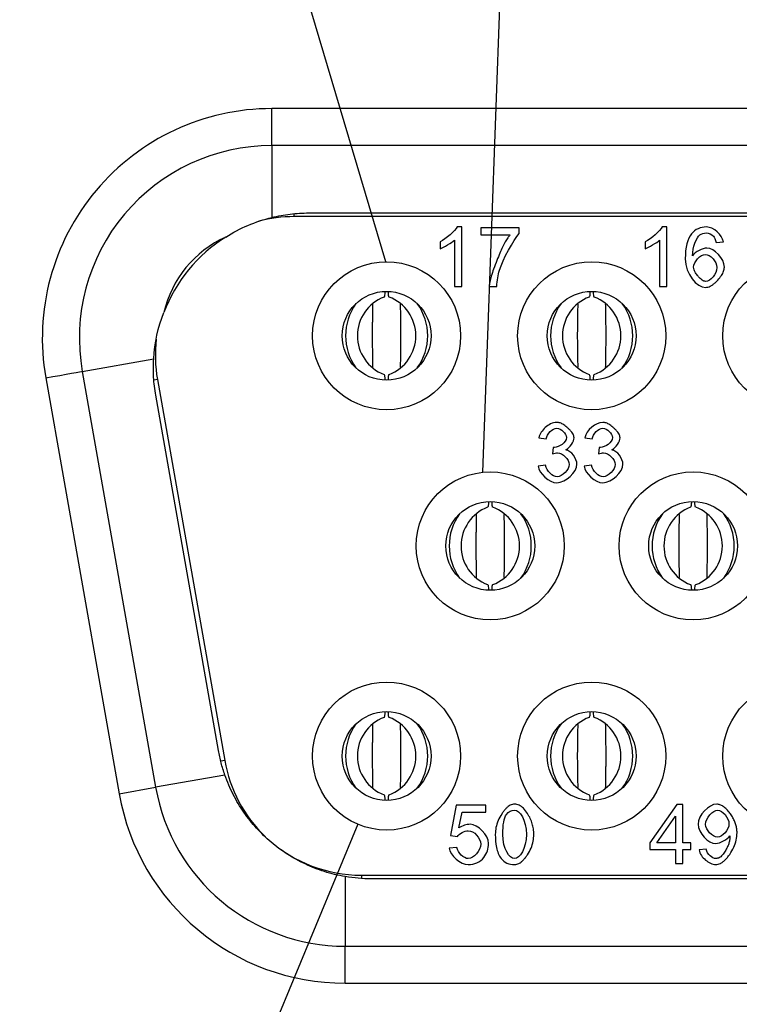
# Model space of a CAD drawing. Units: inches. Extents: x 0.1 to 15.3, y 0.1 to 9.9.
# Drawn here: x 0.9 to 1.3, y 2.8 to 3.4 of the extents above; entities that cross this region are included whole.
import ezdxf

# ---------------------------------------------------------------- set-up
doc = ezdxf.new("R2010")
doc.units = ezdxf.units.IN
doc.header["$LTSCALE"] = 0.9090909090909091
doc.header["$MEASUREMENT"] = 0
doc.dimstyles.new('SLDDIMSTYLE9', dxfattribs={"dimtxt": 0.18, "dimasz": 0.1181818181818182, "dimexe": 0, "dimexo": 0.0625, "dimgap": 0, "dimtad": 0, "dimtih": 1, "dimtoh": 1, "dimdec": 0, "dimrnd": 1e-09, "dimzin": 0, "dimdsep": 46, "dimtxsty": 'Standard', "dimblk1": 'NONE', "dimblk2": 'NONE', "dimsah": 1, "dimcen": 0.09, "dimadec": 0, "dimazin": 0, "dimtfac": 0.1181818181818182, "dimtdec": 0, "dimtofl": 0, "dimtmove": 0, "dimatfit": 3, "dimldrblk": 'NONE', "dimfxl": 0, "dimfrac": 2, "dimtolj": 1, "dimtzin": 0, "dimarcsym": 0})

# ---------------------------------------------------------------- blocks, each defined once
blk = doc.blocks.new('_NONE')

msp = doc.modelspace()

# ---------------------------------------------------------------- linework, layer by layer
at = {"color": 7, "linetype": 'Continuous', "lineweight": 25}
for p, q in [((1.006357789524688, 3.285772640383628), (1.006357789524688, 3.305457664647215)), ((2.868562503843587, 3.305457664647215), (1.006357789524688, 3.305457664647215)), ((1.006357789524688, 3.285772640383628), (1.006357789524688, 3.247568211724448)), ((2.868562503843587, 3.285772640383628), (1.006357789524688, 3.285772640383628)), ((1.01822841239424, 3.247977351998025), (1.01822841239424, 3.24957574353327)), ((1.026042795455153, 3.249945852591072), (2.848877497913122, 3.249945852591072)), ((2.856691880974035, 3.247977351998025), (1.01822841239424, 3.247977351998025)), ((1.10737563589124, 3.242465535670997), (1.104879031398895, 3.242465535670997)), ((1.10737563589124, 3.210849453402678), (1.10737563589124, 3.242465535670997)), ((1.117554258306925, 3.241937413438577), (1.117554258306925, 3.238216449756801)), ((1.13793548286128, 3.241937413438577), (1.117554258306925, 3.241937413438577)), ((1.117554258306925, 3.238216449756801), (1.132966180267087, 3.238216449756801)), ((1.13793548286128, 3.238936648103675), (1.13793548286128, 3.241937413438577)), ((1.216430796076723, 3.242465535670997), (1.213934118251892, 3.242465535670997)), ((1.216430796076723, 3.210849453402678), (1.216430796076723, 3.242465535670997)), ((1.095780669837277, 3.234567516909584), (1.095780669837277, 3.230822555171702)), ((1.103510647206585, 3.235479754704669), (1.103510647206585, 3.210849453402678)), ((1.204835830022761, 3.234567516909584), (1.204835830022761, 3.230822555171702)), ((1.212565807392069, 3.235479754704669), (1.212565807392069, 3.210849453402678)), ((1.242597440464081, 3.234303446626813), (1.246438449425751, 3.234615531354917)), ((1.103510647206585, 3.210849453402678), (1.10737563589124, 3.210849453402678)), ((1.121947387557121, 3.210849453402678), (1.125932421521668, 3.210849453402678)), ((1.212565807392069, 3.210849453402678), (1.216430796076723, 3.210849453402678)), ((0.9055507007234465, 3.165635419885718), (0.9435207954230057, 3.172330565876154)), ((0.9055507007234465, 3.165635419885718), (0.9445647566964095, 2.944375570065051)), ((0.8861647446716651, 3.162217145207252), (0.925178800644628, 2.940957304553145)), ((0.9455309855344515, 3.161339942007445), (0.9436036611324007, 3.161000091766757)), ((0.9455309855344515, 3.161339942007445), (0.9812823325318402, 2.958584032594346)), ((0.9779433577706281, 2.963935580772804), (0.9446217360381792, 3.152911958534896)), ((1.148354122504265, 3.130366449399208), (1.15221911118892, 3.129670267441562)), ((1.172816373247591, 3.130366449399208), (1.176681361932245, 3.129670267441562)), ((1.156012087372135, 3.125229132912593), (1.155603992086487, 3.121844265764867)), ((1.180474338115461, 3.125229132912593), (1.180066242829812, 3.121844265764867)), ((1.151834995626255, 3.115770713427062), (1.147970006941601, 3.115266580084187)), ((1.176297319702067, 3.115770713427062), (1.172432331017413, 3.115266580084187)), ((0.9812823325318402, 2.958584032594346), (0.979163243678402, 2.958210385244085)), ((0.9813691581954892, 2.950865183429817), (0.9445647566964095, 2.944375570065051)), ((0.925178800644628, 2.940957304553145), (0.9445647566964095, 2.944375570065051)), ((1.104446883057776, 2.934850798429359), (1.101398084944418, 2.918670654510429)), ((1.120098895577725, 2.934850798429359), (1.104446883057776, 2.934850798429359)), ((1.120098895577725, 2.931153851136809), (1.120098895577725, 2.934850798429359)), ((1.221659329009598, 2.935258902881568), (1.207303614848033, 2.914853680271108)), ((1.224828099070363, 2.935258902881568), (1.221659329009598, 2.935258902881568)), ((1.224828099070363, 2.914853680271108), (1.224828099070363, 2.935258902881568)), ((1.105839246973069, 2.922703684587188), (1.107543713949588, 2.931153851136809)), ((1.107543713949588, 2.931153851136809), (1.120098895577725, 2.931153851136809)), ((1.211096591031249, 2.914853680271108), (1.220963110385708, 2.92906531443043)), ((1.220963110385708, 2.92906531443043), (1.220963110385708, 2.914853680271108)), ((1.101398084944418, 2.918670654510429), (1.105023056401772, 2.91819052839022)), ((1.207303614848033, 2.914853680271108), (1.207303614848033, 2.911300757981436)), ((1.220963110385708, 2.914853680271108), (1.211096591031249, 2.914853680271108)), ((1.229077203317681, 2.914853680271108), (1.224828099070363, 2.914853680271108)), ((1.229077203317681, 2.911300757981436), (1.229077203317681, 2.914853680271108)), ((1.104758986119001, 2.912357039112519), (1.100701939653015, 2.912020956328309)), ((1.207303614848033, 2.911300757981436), (1.220963110385708, 2.911300757981436)), ((1.220963110385708, 2.911300757981436), (1.220963110385708, 2.903762838393459)), ((1.224828099070363, 2.911300757981436), (1.229077203317681, 2.911300757981436)), ((1.224828099070363, 2.903762838393459), (1.224828099070363, 2.911300757981436)), ((1.237335321252531, 2.911396786872102), (1.233614357570755, 2.911060704087892)), ((1.220963110385708, 2.903762838393459), (1.224828099070363, 2.903762838393459)), ((1.053979759391628, 2.897583659775858), (1.053979759391628, 2.895790680488508)), ((1.053979759391628, 2.897583659775858), (2.820940533976647, 2.897583659775858)), ((1.045371845497651, 2.896807838738209), (1.045371845497651, 2.859788371390255)), ((2.815555802848187, 2.895615159182811), (1.059364490520088, 2.895615159182811)), ((1.045371845497651, 2.859788371390255), (2.829548447870624, 2.859788371390255)), ((1.045371845497651, 2.840103347126668), (1.045371845497651, 2.859788371390255)), ((1.045371845497651, 2.840103347126668), (2.829548447870624, 2.840103347126668))]:
    msp.add_line(p, q, dxfattribs=at)
at = {"color": 7, "linetype": 'Continuous', "lineweight": 25, "flags": 128}
msp.add_lwpolyline([(0.8861647446716651, 3.162217145207252), (0.889946720981952, 3.162884021670105), (0.8935834256370961, 3.163525259262474), (0.8969350135859329, 3.16411623660212), (0.8998726396502259, 3.164634229784885), (0.902283591798701, 3.165059338207329), (0.9040750311038412, 3.165375217891593), (0.9051781716936003, 3.165569732311213), (0.9055507007234465, 3.165635419885718)], dxfattribs=at)
at = {"color": 7, "linetype": 'Continuous', "lineweight": 25}
for centre, radius in [((1.067381406526657, 3.184591529508989), 0.03937007874015763), ((1.176436524636893, 3.184591529508989), 0.03937007874015741), ((1.285491642747129, 3.184591529508989), 0.03937007874015763), ((1.067381406526657, 3.184591529508989), 0.02362204724409467), ((1.176436524636893, 3.184591529508989), 0.02362204724409422), ((1.122499516762877, 3.072780505886942), 0.03937007874015763), ((1.230373532510909, 3.072780505886942), 0.03937007874015763), ((1.122499516762877, 3.072780505886942), 0.02362204724409467), ((1.230373532510909, 3.072780505886942), 0.02362204724409445), ((1.067381406526657, 2.960969482264894), 0.03937007874015763), ((1.176436524636893, 2.960969482264894), 0.03937007874015741), ((1.285491642747129, 2.960969482264894), 0.03937007874015763), ((1.067381406526657, 2.960969482264894), 0.02362204724409467), ((1.176436524636893, 2.960969482264894), 0.02362204724409422)]:
    msp.add_circle(centre, radius, dxfattribs=at)
for centre, radius, start, end in [((1.006357784479413, 3.183410427146784), 0.122047244094488, 90, 190.000000000001), ((1.006357784479413, 3.183410427146784), 0.1023622047244097, 90, 190.0000000000009), ((1.018228435538385, 3.174158458642847), 0.07381889763779537, 90, 104.7732460483881), ((1.006357784479413, 3.183410427146784), 0.0590551181102367, 114.5407642147173, 166.7557305327548), ((1.026042823849492, 3.167268694863319), 0.08267716535433177, 122.328115226806, 158.9683795206654), ((1.074691269369414, 3.184591528403134), 0.0291474102109733, 144.0597711326454, 215.9402288673518), ((1.073887679427193, 3.184591532986415), 0.02205153218358953, 110.9539460930061, 249.0460539069943), ((1.060875169439417, 3.184591532986415), 0.02205150129153529, 290.9537364886852, 69.04626351131603), ((1.060071566446304, 3.184591528403134), 0.0291474102109733, 324.0597711326498, 35.94022886735459), ((1.18374635622241, 3.184591528403134), 0.02914741021097294, 144.0597711326449, 215.9402288673523), ((1.182942753229298, 3.184591532986415), 0.02205150129153537, 110.9537364886845, 249.0462635113159), ((1.169930243241522, 3.184591532986415), 0.02205153218358969, 290.9539460930084, 69.04605390699282), ((1.16912710427534, 3.184591528403134), 0.02914704508856554, 324.0592508060988, 35.94074919390561), ((1.018228435538385, 3.174158458642847), 0.07381889763779566, 173.2422290051507, 190.0000000000011), ((1.129005757242794, 3.072780505886941), 0.02205150162365376, 110.9537387421374, 249.0462612578638), ((1.1159932453976, 3.072780505886941), 0.02205153251571364, 290.9539483464703, 69.04605165353007), ((1.236879751073212, 3.072780505886941), 0.02205150162365384, 110.953738742138, 249.0462612578633), ((1.223867325611404, 3.072780505886941), 0.022051501623654, 290.9537387421394, 69.04626125786098), ((1.129809347783008, 3.072780505886941), 0.02914739953558571, 144.0597614836065, 215.9402385163929), ((1.115189667908286, 3.072780505886941), 0.02914739953558571, 324.0597614836087, 35.94023851639351), ((1.237683341613425, 3.072780505886941), 0.02914739953558534, 144.059761483606, 215.9402385163934), ((1.223063600676627, 3.072780505886941), 0.02914750834551376, 324.0599165427661, 35.9400834572361), ((1.073887679427194, 2.960969478787467), 0.02205153218359018, 110.9539460930073, 249.0460539069931), ((1.060875169439416, 2.960969478787467), 0.02205150129153586, 290.9537364886858, 69.04626351131536), ((1.182942753229298, 2.960969478787467), 0.02205150129153594, 110.9537364886852, 249.0462635113152), ((1.169930243241521, 2.960969478787467), 0.02205153218359026, 290.9539460930091, 69.04605390699216), ((1.074691269369412, 2.960969483370748), 0.029147410210971, 144.0597711326464, 215.9402288673544), ((1.060071566446305, 2.960969483370748), 0.02914741021097118, 324.0597711326475, 35.9402288673533), ((1.183746356222409, 2.960969483370748), 0.02914741021097082, 144.0597711326462, 215.9402288673546), ((1.169127104275341, 2.960969483370748), 0.02914704508856342, 324.0592508060965, 35.94074919390432), ((1.053979772178094, 2.971402553131036), 0.0738188976377958, 190.0000000000008, 226.1484522211532), ((1.04537186446294, 2.962150584627099), 0.1023622047244118, 190.0000000000005, 270.0000000000008), ((1.04537186446294, 2.962150584627099), 0.1220472440944904, 190.0000000000005, 270.0000000000008), ((1.053979772178094, 2.971402553131036), 0.07381889763779546, 228.092158393916, 270.0000000000008)]:
    msp.add_arc(centre, radius, start, end, dxfattribs=at)
for points, knots in [([(1.006357784479413, 3.247568214762419), (1.007977269491229, 3.24793596777736), (1.011209432998357, 3.24866992818197), (1.016126800602932, 3.249392316193012), (1.021072930943727, 3.249858870557314), (1.024384479417997, 3.249916833672903), (1.026042823849492, 3.24994586021765)], [0, 0, 0, 0, 0.2506660769709395, 0.5002786321264538, 0.7497514669796571, 1, 1, 1, 1]), ([(1.132966195294881, 3.238216456849407), (1.132555850824587, 3.237695985067658), (1.131628392266464, 3.236519617300599), (1.130370185084958, 3.23434135419218), (1.128983451545044, 3.231636143069876), (1.127507422193783, 3.228368750883047), (1.125898813753912, 3.224468077279671), (1.124328568408307, 3.220379355377541), (1.12306173736286, 3.216526808481285), (1.122200257969747, 3.213448655981169), (1.122022498190447, 3.211621591438135), (1.121947374723043, 3.210849451507583)], [0, 0, 0, 0, 0.06679036173241541, 0.150959247835062, 0.2530975267035319, 0.3735318751582165, 0.5124599652632619, 0.6787806228231922, 0.8151000622355222, 0.9218590138762736, 1, 1, 1, 1]), ([(1.237028035237488, 3.213490127461619), (1.236725010295348, 3.213535685099035), (1.236054619874416, 3.213636473514366), (1.235072525710669, 3.214232664051523), (1.234022310015052, 3.215113460901342), (1.232840358425144, 3.216396200524002), (1.231710812893429, 3.217887788399779), (1.230815359794402, 3.219496562029618), (1.230679390137175, 3.220570360173487), (1.230618394512692, 3.221052063148175)], [0, 0, 0, 0, 0.08723331820475694, 0.1929886711555638, 0.3232567443253505, 0.4812642771643815, 0.691668403069646, 0.8616832704735403, 1, 1, 1, 1]), ([(1.237124059817633, 3.210321316316776), (1.237513164878731, 3.210357954077248), (1.238336302274143, 3.210435459907274), (1.239566813106858, 3.210956990316264), (1.240843565829856, 3.211753292779257), (1.242170651733508, 3.21286168548809), (1.243770910413488, 3.214488515325857), (1.245373008459688, 3.216483257056744), (1.246705227343461, 3.218797784022096), (1.246901543549235, 3.220365163202089), (1.246990585427712, 3.221076069293212)], [0, 0, 0, 0, 0.07530191636251475, 0.1592984247729294, 0.2555059509959472, 0.3662841195956648, 0.4931823348479127, 0.6966697417177292, 0.8624204461897539, 1, 1, 1, 1]), ([(1.06648903488341, 3.208168610205341), (1.066464099418166, 3.207774468161564), (1.066317049857004, 3.205450131558827), (1.066144749908613, 3.205305152154478), (1.06600166718019, 3.205184757175065)], [0, 0, 0, 0, 0.1695718439885539, 1, 1, 1, 1]), ([(1.068761095303041, 3.205184757175065), (1.068617866541634, 3.205285460341192), (1.068451913356545, 3.205402140894757), (1.06831002344539, 3.207615767625466), (1.068290594071645, 3.207918885590181)], [0, 0, 0, 0, 0.8630672640017403, 1, 1, 1, 1]), ([(1.175544121736408, 3.208168610205341), (1.175519185848508, 3.207774468160161), (1.175372133820878, 3.205450131960419), (1.175199875511074, 3.205305152334296), (1.175056827365674, 3.205184757175065)], [0, 0, 0, 0, 0.1695718739931138, 1, 1, 1, 1]), ([(1.177816255488525, 3.205184757175065), (1.177673026727117, 3.205285460341192), (1.177507073542029, 3.205402140894757), (1.177365183630874, 3.207615767625466), (1.177345754257128, 3.207918885590181)], [0, 0, 0, 0, 0.8630672640017403, 1, 1, 1, 1]), ([(1.059961490290162, 3.201348679823091), (1.059945988085279, 3.200547510582674), (1.059905160189499, 3.198437484654373), (1.059850383733896, 3.195351382441218), (1.059802250851101, 3.192313234649292), (1.059755104566175, 3.18893985467982), (1.059744196588466, 3.186369278476958), (1.059736652887503, 3.184591528403135)], [0, 0, 0, 0, 0.1517930264697671, 0.3997747360086191, 0.5734209874816039, 0.704987982790977, 1, 1, 1, 1]), ([(1.075026182928214, 3.184591528403135), (1.07502338330373, 3.185650133368664), (1.07501689596401, 3.188103151649927), (1.074974083555293, 3.191430780352534), (1.074917564033262, 3.195056991546444), (1.074861176852683, 3.19825294570291), (1.074818535663611, 3.200456231595951), (1.074801712187986, 3.201325506757455)], [0, 0, 0, 0, 0.1755159227615329, 0.4067086223912857, 0.5822767103740631, 0.8351932079260512, 0.9999999999999999, 0.9999999999999999, 0.9999999999999999, 0.9999999999999999]), ([(1.16901657714316, 3.201348679823091), (1.169001077388585, 3.200547510551378), (1.168960255946143, 3.198437484540655), (1.168905415617152, 3.195351383456355), (1.16885746103155, 3.192313233440253), (1.168810122001514, 3.188939855789733), (1.16879925506054, 3.186369278807485), (1.168791739740501, 3.184591528403135)], [0, 0, 0, 0, 0.1517930277038716, 0.3997747392588593, 0.5734209339882479, 0.7049879803924763, 0.9999999999999999, 0.9999999999999999, 0.9999999999999999, 0.9999999999999999]), ([(1.184081269781212, 3.184591528403135), (1.184078470156727, 3.185650133368664), (1.184071982817007, 3.188103151649927), (1.18402917040829, 3.191430780352534), (1.18397265088626, 3.195056991546444), (1.18391626370568, 3.19825294570291), (1.183873622516608, 3.200456231595951), (1.183856799040983, 3.201325506757455)], [0, 0, 0, 0, 0.1755159227615329, 0.4067086223912857, 0.5822767103740631, 0.8351932079260512, 0.9999999999999999, 0.9999999999999999, 0.9999999999999999, 0.9999999999999999]), ([(1.059736652887503, 3.184591528403135), (1.059739452512222, 3.183532923441256), (1.059745939852485, 3.18107990516845), (1.059788752256577, 3.177752276393779), (1.059845271794901, 3.174126065453783), (1.059901658860944, 3.170930112569199), (1.059944300142949, 3.168726831178965), (1.059961123627732, 3.167857559215375)], [0, 0, 0, 0, 0.1755160008814309, 0.4067088034121049, 0.5822769695379983, 0.8351935796598929, 1, 1, 1, 1]), ([(1.074801345525555, 3.167834386149739), (1.074816845289024, 3.168635552227397), (1.074857666829068, 3.170745573660065), (1.074912507037551, 3.173831673568644), (1.074960461639408, 3.176869823330992), (1.075007800665938, 3.180243201036252), (1.075018667607658, 3.182813778006846), (1.075026182928214, 3.184591528403135)], [0, 0, 0, 0, 0.1517926505462589, 0.3997744723670112, 0.5734207443086682, 0.7049878492145533, 1, 1, 1, 1]), ([(1.168791739740501, 3.184591528403135), (1.168794531100619, 3.183532923350177), (1.168800999290699, 3.181079904602519), (1.168843974879464, 3.17775227772358), (1.168900287549406, 3.174126063859888), (1.168956874966955, 3.170930114066562), (1.168999423568431, 3.168726831351663), (1.169016210480729, 3.167857559215375)], [0, 0, 0, 0, 0.1755160040219738, 0.4067088544276957, 0.5822769663805253, 0.8351936447574917, 0.9999999999999999, 0.9999999999999999, 0.9999999999999999, 0.9999999999999999]), ([(1.183856505711039, 3.167834386149739), (1.183871972392453, 3.16863555235578), (1.183912706822541, 3.170745575051341), (1.183967679900736, 3.173831673001006), (1.184015649250094, 3.176869822747237), (1.18406283080844, 3.180243201978173), (1.184073731274871, 3.182813778268691), (1.184081269781212, 3.184591528403135)], [0, 0, 0, 0, 0.1517925907022568, 0.3997744899683485, 0.5734207712902893, 0.704987833278146, 1, 1, 1, 1]), ([(0.9446217104114756, 3.152911955764873), (0.9443667192360057, 3.154518982947059), (0.9438575428719782, 3.157727957751817), (0.9434571091958597, 3.16258476877872), (0.9433038280073749, 3.167456768412449), (0.943448355860717, 3.170703877100995), (0.9435207592256961, 3.172330564207094)], [0, 0, 0, 0, 0.250308375373343, 0.4998255654271687, 0.7494302219109109, 1, 1, 1, 1]), ([(1.06600166718019, 3.163998308797765), (1.066145135431966, 3.163909915522817), (1.066307523136834, 3.163809865645114), (1.066446120800933, 3.161661380839885), (1.066462268525951, 3.161411065352489)], [0, 0, 0, 0, 0.8834920839159378, 1, 1, 1, 1]), ([(1.068287587439711, 3.161219273401419), (1.068308003670444, 3.161538643194465), (1.068450785016225, 3.163772162664794), (1.068617887078318, 3.163893942337462), (1.068761095303041, 3.163998308797765)], [0, 0, 0, 0, 0.1429894824239039, 1, 1, 1, 1]), ([(1.175056827365674, 3.163998308797765), (1.175200260386625, 3.163909915337537), (1.175362608218737, 3.163809865247636), (1.175501207466393, 3.161661380840612), (1.175517355378948, 3.161411065352489)], [0, 0, 0, 0, 0.8834920619833716, 1, 1, 1, 1]), ([(1.177342747625195, 3.161219273401419), (1.177363163855927, 3.161538643194465), (1.177505945201708, 3.163772162664794), (1.177673047263802, 3.163893942337462), (1.177816255488524, 3.163998308797765)], [0, 0, 0, 0, 0.1429894824239039, 1, 1, 1, 1]), ([(1.157836562784877, 3.138528536646885), (1.155593980543252, 3.138528536646885), (1.153472499318995, 3.137252080580788), (1.150079564857523, 3.134236575048159), (1.148733004339416, 3.132412339092219), (1.148354135495385, 3.13036644733441)], [0, 0, 0, 0, 0.5, 0.5, 1, 1, 1, 1]), ([(1.167054922478964, 3.130366447334411), (1.167022875230419, 3.130670502939956), (1.166954067585651, 3.131323331218393), (1.166506006263546, 3.132301958707425), (1.16582801164585, 3.133335693353029), (1.164883869237424, 3.134428157843574), (1.163489516298047, 3.135776378010319), (1.161775506549569, 3.137140845861877), (1.159786736433781, 3.13828225015733), (1.158443790215634, 3.138451850187519), (1.157836562784877, 3.138528536646885)], [0, 0, 0, 0, 0.0700423844442692, 0.15038581239934, 0.2445274987969293, 0.3546579111509404, 0.482146021333911, 0.6907255519301783, 0.8601582654894714, 1, 1, 1, 1]), ([(1.19151718427135, 3.130366447334411), (1.191485137022805, 3.130670502939955), (1.191416329378037, 3.131323331218391), (1.190968268055931, 3.132301958707423), (1.190290273438236, 3.133335693353026), (1.189346131029809, 3.134428157843572), (1.187951778090434, 3.135776378010318), (1.186237768341956, 3.137140845861877), (1.184248998226166, 3.138282250157331), (1.182906052008017, 3.138451850187519), (1.182298824577259, 3.138528536646885)], [0, 0, 0, 0, 0.07004238444410311, 0.1503858123990912, 0.2445274987966485, 0.3546579111506877, 0.4821460213337195, 0.6907255519297978, 0.8601582654891382, 1, 1, 1, 1]), ([(1.121607124821199, 3.096357589980788), (1.121582188933066, 3.095963447975878), (1.12143513689302, 3.093639111839088), (1.121262878591324, 3.093494128401673), (1.121119830450465, 3.093373730075592)], [0, 0, 0, 0, 0.1695718612597762, 1, 1, 1, 1]), ([(1.229481191984103, 3.096357589980788), (1.229456229581702, 3.0959634479697), (1.229309021296221, 3.093639113606511), (1.22913682276441, 3.093494129193057), (1.228993824280883, 3.093373730075592)], [0, 0, 0, 0, 0.1695719933112068, 1, 1, 1, 1]), ([(1.123879258573315, 3.093373730075592), (1.123735928442067, 3.093474436820405), (1.123569857851027, 3.093591121487385), (1.123428160335726, 3.095804745959785), (1.123408757341919, 3.096107863073987)], [0, 0, 0, 0, 0.8630675085218504, 1, 1, 1, 1]), ([(1.231753252403734, 3.093373730075592), (1.231610023676373, 3.0934744380415), (1.231444070545488, 3.093591124145997), (1.231302180547135, 3.095804745953308), (1.231282751172337, 3.096107863073987)], [0, 0, 0, 0, 0.8630673407362981, 1, 1, 1, 1]), ([(1.115079580227951, 3.089537652723618), (1.115064080473486, 3.088736484601398), (1.115023259020836, 3.086626461075493), (1.11496841865081, 3.083540362006715), (1.114920464139695, 3.080502211591183), (1.114873125071968, 3.077128833620606), (1.114862258139924, 3.074558256540445), (1.114854742825292, 3.072780505886942)], [0, 0, 0, 0, 0.151792894241025, 0.3997744905608618, 0.5734208389392133, 0.7049878845494564, 1, 1, 1, 1]), ([(1.130144272866002, 3.072780505886942), (1.130141473247384, 3.073839111194269), (1.130134985924893, 3.076292128892086), (1.130092173422346, 3.079619757308044), (1.130035654048811, 3.083245969652026), (1.129979266795307, 3.086441922169175), (1.129936625600279, 3.088645205633891), (1.129919802125774, 3.089514479657982)], [0, 0, 0, 0, 0.1755160092154127, 0.4067085946720437, 0.5822769538655781, 0.8351933379958179, 1, 1, 1, 1]), ([(1.222953574058369, 3.089537652723618), (1.222938073635986, 3.088736484608989), (1.222897250424249, 3.086626461103075), (1.222842427466709, 3.08354036183641), (1.222794424358644, 3.080502212247955), (1.222747259254705, 3.077128832451191), (1.222736309351993, 3.074558256213531), (1.22272873665571, 3.072780505886942)], [0, 0, 0, 0, 0.1517928979745103, 0.3997745003936816, 0.5734208530430239, 0.7049878518640634, 1, 1, 1, 1]), ([(1.238018266696421, 3.072780505886942), (1.238015467077802, 3.073839111194269), (1.23800897975531, 3.076292128892086), (1.237966167252765, 3.079619757308044), (1.237909647879229, 3.083245969652026), (1.237853260625725, 3.086441922169175), (1.237810619430697, 3.088645205633891), (1.237793795956192, 3.089514479657982)], [0, 0, 0, 0, 0.1755160092154127, 0.4067085946720438, 0.5822769538655782, 0.8351933379958179, 1, 1, 1, 1]), ([(1.114854742825292, 3.072780505886942), (1.11485754244391, 3.071721900579614), (1.114864029766401, 3.069268882881797), (1.114906842268948, 3.065941254465839), (1.114963361642483, 3.062315042121857), (1.115019748895987, 3.059119089604708), (1.115062390091015, 3.056915806139993), (1.11507921356552, 3.056046532115901)], [0, 0, 0, 0, 0.1755160092154117, 0.4067085946720431, 0.5822769538655777, 0.8351933379958176, 0.9999999999999999, 0.9999999999999999, 0.9999999999999999, 0.9999999999999999]), ([(1.129919435463343, 3.056023359050265), (1.129934937668112, 3.056824527141189), (1.129975765574088, 3.058934550584672), (1.130030542070799, 3.062020650782303), (1.130078674879067, 3.065058798973661), (1.13012582120166, 3.068432179263191), (1.130136729170443, 3.071002755563965), (1.130144272866002, 3.072780505886942)], [0, 0, 0, 0, 0.1517928930069291, 0.3997744873106435, 0.5734208924325722, 0.7049878869479442, 1, 1, 1, 1]), ([(1.22272873665571, 3.072780505886942), (1.222731563899261, 3.071721900567859), (1.222738115234354, 3.069268882972779), (1.222780946018685, 3.065941255323388), (1.222837293642834, 3.062315040611068), (1.222893870360695, 3.059119091087556), (1.222936420035994, 3.056915806308585), (1.222953207395938, 3.056046532115901)], [0, 0, 0, 0, 0.1755160335215234, 0.4067086294444454, 0.5822769392716599, 0.8351933985812608, 0.9999999999999999, 0.9999999999999999, 0.9999999999999999, 0.9999999999999999]), ([(1.237793502626247, 3.056023359050265), (1.237809003011066, 3.056824527165133), (1.237849826123869, 3.058934550671677), (1.237904650060711, 3.062020649932107), (1.237952650435375, 3.065058799537964), (1.237999825321204, 3.068432179129524), (1.238010727207421, 3.071002755509317), (1.238018266696421, 3.072780505886942)], [0, 0, 0, 0, 0.1517929018344976, 0.3997745105596679, 0.5734208676247158, 0.7049878697914121, 1, 1, 1, 1]), ([(1.121119830450465, 3.052187281698291), (1.121263263509164, 3.052098891287352), (1.12142561139729, 3.051998844640667), (1.121564210551991, 3.049850354557785), (1.121580358463739, 3.049600038253015)], [0, 0, 0, 0, 0.8834919896702129, 1, 1, 1, 1]), ([(1.123405677377499, 3.049408248593585), (1.123426093316972, 3.049727618394843), (1.123568872648198, 3.051961138272761), (1.123736015439492, 3.052082916486002), (1.123879258573315, 3.052187281698291)], [0, 0, 0, 0, 0.1429894600066761, 1, 1, 1, 1]), ([(1.228993824280882, 3.052187281698291), (1.229137175534575, 3.052098890024703), (1.22929943085734, 3.051998841931935), (1.22943825184843, 3.049850354562744), (1.229454425626644, 3.049600038253015)], [0, 0, 0, 0, 0.8834918402041005, 1, 1, 1, 1]), ([(1.231279744540403, 3.049408248593585), (1.231300160771083, 3.049727618395892), (1.2314429421128, 3.051961137873288), (1.231610044177443, 3.052082916303358), (1.231753252403734, 3.052187281698291)], [0, 0, 0, 0, 0.1429894861175595, 1, 1, 1, 1]), ([(1.06648903488341, 2.984546565172954), (1.066464099417856, 2.984152423182873), (1.066317049840137, 2.98182808666407), (1.066144749902559, 2.981683102177998), (1.06600166718019, 2.981562702976118)], [0, 0, 0, 0, 0.1695718270107704, 1, 1, 1, 1]), ([(1.068761095303041, 2.981562702976118), (1.068617866547956, 2.981663410412626), (1.068451913372933, 2.981780095912177), (1.068310023445585, 2.98399372262682), (1.068290594071645, 2.984296840557794)], [0, 0, 0, 0, 0.8630672782505077, 1, 1, 1, 1]), ([(1.175544121736408, 2.984546565172954), (1.175519185848197, 2.984152423181469), (1.175372133804012, 2.981828087065662), (1.175199875505019, 2.981683102357816), (1.175056827365674, 2.981562702976118)], [0, 0, 0, 0, 0.1695718570153206, 1, 1, 1, 1]), ([(1.177816255488525, 2.981562702976118), (1.17767302673344, 2.981663410412626), (1.177507073558416, 2.981780095912177), (1.177365183631069, 2.98399372262682), (1.177345754257128, 2.984296840557794)], [0, 0, 0, 0, 0.8630672782505077, 1, 1, 1, 1]), ([(1.059961490290162, 2.977726625624144), (1.059945988076396, 2.976925459577782), (1.059905160083032, 2.974815438227536), (1.059850383747912, 2.971729337190102), (1.059802250848856, 2.968691189651931), (1.059755104567439, 2.965317809627717), (1.059744196588983, 2.96274723343651), (1.059736652887503, 2.960969483370748)], [0, 0, 0, 0, 0.151792649312157, 0.3997744691167718, 0.5734207978020494, 0.704987851613056, 1, 1, 1, 1]), ([(1.075026182928214, 2.960969483370748), (1.075023383303496, 2.962028088332627), (1.075016895963233, 2.964481106605434), (1.07497408355914, 2.967808735380104), (1.074917564020816, 2.9714349463201), (1.074861176954774, 2.974630899204684), (1.074818535672768, 2.976834180594918), (1.074801712187986, 2.977703452558508)], [0, 0, 0, 0, 0.1755160008814309, 0.4067088034121049, 0.5822769695379983, 0.8351935796598929, 1, 1, 1, 1]), ([(1.16901657714316, 2.977726625624144), (1.16900107737969, 2.976925459546486), (1.168960255839646, 2.974815438113818), (1.168905415631164, 2.971729338205239), (1.168857461029307, 2.968691188442892), (1.168810122002777, 2.96531781073763), (1.168799255061057, 2.962747233767037), (1.168791739740501, 2.960969483370748)], [0, 0, 0, 0, 0.1517926505462589, 0.3997744723670112, 0.5734207443086682, 0.7049878492145533, 1, 1, 1, 1]), ([(1.184081269781212, 2.960969483370748), (1.184078470156493, 2.962028088332627), (1.18407198281623, 2.964481106605434), (1.184029170412137, 2.967808735380104), (1.183972650873813, 2.9714349463201), (1.183916263807771, 2.974630899204684), (1.183873622525765, 2.976834180594918), (1.183856799040983, 2.977703452558508)], [0, 0, 0, 0, 0.1755160008814309, 0.4067088034121049, 0.5822769695379983, 0.8351935796598929, 1, 1, 1, 1]), ([(0.9813691637645189, 2.95086518165576), (0.9806650035983945, 2.953007468277573), (0.979256107555209, 2.957293793023057), (0.9783810514159088, 2.961721046519448), (0.9779433445611053, 2.963935577812117)], [0, 0, 0, 0, 0.4997956872192264, 1, 1, 1, 1]), ([(1.059736652887503, 2.960969483370748), (1.059739452511988, 2.959910878405219), (1.059745939851708, 2.957457860123956), (1.059788752260425, 2.95413023142135), (1.059845271782455, 2.950504020227439), (1.059901658963035, 2.947308066070973), (1.059944300152106, 2.945104780177932), (1.059961123627731, 2.944235505016427)], [0, 0, 0, 0, 0.1755159227615329, 0.4067086223912857, 0.5822767103740631, 0.8351932079260512, 0.9999999999999999, 0.9999999999999999, 0.9999999999999999, 0.9999999999999999]), ([(1.074801345525555, 2.944212331950791), (1.074816845280129, 2.945013501222505), (1.074857666722572, 2.947123527233228), (1.074912507051562, 2.950209628317528), (1.074960461637165, 2.95324777833363), (1.075007800667201, 2.95662115598415), (1.075018667608174, 2.959191732966398), (1.075026182928214, 2.960969483370748)], [0, 0, 0, 0, 0.1517930277038716, 0.3997747392588593, 0.5734209339882479, 0.7049879803924763, 0.9999999999999999, 0.9999999999999999, 0.9999999999999999, 0.9999999999999999]), ([(1.168791739740501, 2.960969483370748), (1.168794531100385, 2.95991087831414), (1.168800999289924, 2.957457859558025), (1.168843974883301, 2.95413023275115), (1.168900287536996, 2.950504018633545), (1.168956875069025, 2.947308067568335), (1.168999423577625, 2.945104780350631), (1.169016210480729, 2.944235505016427)], [0, 0, 0, 0, 0.1755159259020408, 0.406708673406776, 0.58227670721648, 0.8351932730234611, 1, 1, 1, 1]), ([(1.183856505711039, 2.944212331950791), (1.183871972383533, 2.945013501350888), (1.183912706716112, 2.947123528624501), (1.18396767991471, 2.950209627749891), (1.184015649247856, 2.953247777749875), (1.1840628308097, 2.956621156926071), (1.184073731275386, 2.959191733228244), (1.184081269781212, 2.960969483370748)], [0, 0, 0, 0, 0.1517929678600856, 0.3997747568603229, 0.5734209609699524, 0.7049879644561421, 1, 1, 1, 1]), ([(1.04537186446294, 2.896807833742549), (1.043494014391745, 2.897169096303001), (1.039768681480609, 2.897885779347435), (1.034331420834976, 2.899434160247498), (1.02908097963885, 2.901293374822642), (1.024030321853425, 2.903479683583071), (1.019183725371397, 2.905968117234349), (1.014546717691045, 2.908747605935956), (1.01012416370027, 2.911806360977917), (1.005921425073803, 2.915135517644727), (1.0019446344522, 2.918727872680537), (0.9982012295229178, 2.922577876351317), (0.994700059519432, 2.926681117283902), (0.9914526773179224, 2.931034272328401), (0.9884699795893234, 2.935633374879355), (0.9857761810672758, 2.94047811924715), (0.9833566854465038, 2.945553029176208), (0.9820351057507597, 2.949085283903946), (0.981369163764519, 2.950865181655759)], [0, 0, 0, 0, 0.06530066280351267, 0.1295453305843765, 0.1928745259674633, 0.255431667673885, 0.3173625913035651, 0.3788150810839173, 0.4399384055791955, 0.5008828531642492, 0.5617992655773805, 0.6228385697968506, 0.6841513096082763, 0.7458871784106472, 0.808194554025014, 0.8712200346170562, 0.9351079725185736, 1, 1, 1, 1]), ([(1.06600166718019, 2.940376254598817), (1.066145135582955, 2.940287873520999), (1.06630752351189, 2.940187837416134), (1.066446120804163, 2.938039329907524), (1.066462268525951, 2.937789011153542)], [0, 0, 0, 0, 0.8834917946623857, 1, 1, 1, 1]), ([(1.068287587439711, 2.937597228369032), (1.068308003670229, 2.93791659819912), (1.068450784999757, 2.94015011769772), (1.068617887072048, 2.940271892399994), (1.068761095303041, 2.940376254598817)], [0, 0, 0, 0, 0.1429894971985011, 1, 1, 1, 1]), ([(1.175056827365674, 2.940376254598817), (1.175200260537617, 2.940287873335717), (1.175362608593786, 2.940187837018652), (1.175501207469623, 2.938039329908252), (1.175517355378948, 2.937789011153542)], [0, 0, 0, 0, 0.883491772729767, 1, 1, 1, 1]), ([(1.177342747625195, 2.937597228369032), (1.177363163855713, 2.93791659819912), (1.177505945185241, 2.94015011769772), (1.177673047257531, 2.940271892399994), (1.177816255488525, 2.940376254598817)], [0, 0, 0, 0, 0.1429894971985011, 1, 1, 1, 1]), ([(1.135438828409657, 2.935378930347672), (1.135048694063338, 2.935345892328511), (1.134246313959353, 2.935277943814105), (1.133070165138014, 2.934794853586498), (1.131911942359561, 2.934046247735627), (1.130767860346456, 2.933006272859864), (1.129634278952691, 2.931685561281373), (1.12815650142402, 2.929585099541909), (1.126605277572531, 2.926714989510673), (1.125386728413539, 2.923036122862795), (1.125237849788325, 2.920533085771601), (1.125164198333956, 2.919294813173092)], [0, 0, 0, 0, 0.05705704120646147, 0.1173478702613217, 0.1837408787761024, 0.2584044474411677, 0.3428723986806563, 0.4382064979422741, 0.6340800765608695, 0.8189764682124598, 1, 1, 1, 1]), ([(1.145689452340322, 2.919294813173092), (1.145649179195462, 2.920255717027148), (1.145568693968335, 2.922176067802088), (1.144902742555471, 2.925012045378244), (1.143836280700613, 2.927773889306418), (1.142286844824961, 2.930559743535605), (1.140396903317893, 2.933060681453944), (1.138037124808197, 2.935000650094604), (1.136263150405323, 2.935258919122893), (1.135438828409657, 2.935378930347672)], [0, 0, 0, 0, 0.140019992754891, 0.2798276856306962, 0.4224842917698515, 0.5708748144953174, 0.7427196731981461, 0.880448200328534, 1, 1, 1, 1]), ([(1.253731511103614, 2.920159034394412), (1.253701775249857, 2.920883206606988), (1.253642138308597, 2.922335575052771), (1.253153579657028, 2.92448940908024), (1.252373380088103, 2.926606989180885), (1.251275499768871, 2.928688616728861), (1.249851015026737, 2.930752522523117), (1.248235819318967, 2.932658289378391), (1.246481469086124, 2.934167591268027), (1.244723125200654, 2.935166469652909), (1.243502718674448, 2.93531096998752), (1.242928745837102, 2.935378930347672)], [0, 0, 0, 0, 0.1082840265083756, 0.2171697567951901, 0.328829134585936, 0.4452790103370036, 0.5683008498678671, 0.7036879713900839, 0.8176506466809073, 0.9142387610478199, 1, 1, 1, 1]), ([(1.125164198333956, 2.919294813173092), (1.125164198333956, 2.916907230103817), (1.12533321801612, 2.91451137245449), (1.126253519268316, 2.910141092417218), (1.126976879692804, 2.908135834699096), (1.128284997188724, 2.906475531723501)], [0, 0, 0, 0, 0.5, 0.5, 1, 1, 1, 1]), ([(1.135438828409657, 2.903234702143548), (1.13582637291161, 2.903267887414567), (1.13662431425126, 2.903336214792405), (1.137794032292921, 2.903820863171227), (1.138947229183437, 2.904571239439281), (1.140087866809463, 2.905613543389299), (1.141219641563403, 2.9069371216223), (1.142695795454845, 2.90904031928152), (1.144245805443686, 2.911907383664104), (1.145465826197071, 2.915573299296661), (1.145615523910274, 2.91806452017475), (1.145689452340322, 2.919294813173092)], [0, 0, 0, 0, 0.05681338741242714, 0.1169768897079569, 0.1833748904940357, 0.2581739779820567, 0.3428986730268108, 0.4386003234438456, 0.6349382565131656, 0.8197137351710637, 1, 1, 1, 1]), ([(1.242448622936369, 2.903234702143548), (1.242854786347977, 2.903269389424297), (1.243694740521988, 2.903341123424499), (1.244933156388597, 2.903842735194066), (1.24616913063007, 2.904617691359625), (1.247406686564406, 2.905694690076163), (1.248649028734403, 2.907062940669074), (1.250306685211642, 2.909259437427551), (1.252071743621391, 2.912277867660936), (1.253474319335606, 2.916184262202504), (1.253646614712549, 2.918847002454158), (1.253731511103614, 2.920159034394412)], [0, 0, 0, 0, 0.05582893628768094, 0.1154553727027173, 0.1815403126670326, 0.2560560307311398, 0.3403853302961226, 0.4354838837531553, 0.6343225017942664, 0.8198169884651768, 1, 1, 1, 1]), ([(1.249890527897744, 2.917830438325854), (1.2498588573992, 2.917257156439292), (1.249792759413523, 2.916060687180187), (1.249300062378398, 2.914232765791667), (1.248529322644122, 2.912313837409874), (1.247427635873883, 2.910231851479035), (1.246096268719588, 2.908291387585563), (1.24442389253399, 2.90673672842419), (1.24313198135189, 2.906507655389018), (1.242544647516515, 2.906403513288391)], [0, 0, 0, 0, 0.1185760233756407, 0.2474743580106419, 0.3893942095079651, 0.5463644743724336, 0.7332063331521262, 0.8787091947381184, 1, 1, 1, 1]), ([(1.23361436156287, 2.911060705425507), (1.23388827072371, 2.908937909428969), (1.235298113837934, 2.9070742389451), (1.238597228334494, 2.904232489226656), (1.240498887002983, 2.903234702143548), (1.242448622936369, 2.903234702143548)], [0, 0, 0, 0, 0.5, 0.5, 1, 1, 1, 1]), ([(1.110832529747054, 2.903234702143548), (1.112416287218671, 2.903234702143548), (1.114008465114795, 2.903508136967957), (1.116874679211334, 2.904803789109013), (1.118106934686442, 2.90581033219197), (1.119090643639673, 2.907051679204381)], [0, 0, 0, 0, 0.5, 0.5, 1, 1, 1, 1]), ([(1.059364457999121, 2.895615151556233), (1.057018788699071, 2.895665387671323), (1.052328649967195, 2.895765834204481), (1.047690397432929, 2.896460559806584), (1.04537186446294, 2.896807833742549)], [0, 0, 0, 0, 0.5001279139373562, 1, 1, 1, 1])]:
    msp.add_open_spline(points, degree=3, knots=knots, dxfattribs=at)
for points in [[(0.9818297993863734, 3.237130860152202), (0.9893796500145939, 3.241908864514621), (0.99766273791896, 3.245436666104565), (1.006357784479413, 3.247568214762419)], [(1.104879005601956, 3.242465544520901), (1.103870747510417, 3.240425022192782), (1.099021506213003, 3.236079909941142), (1.09578067663305, 3.23456752280383)], [(1.127420775791405, 3.219515669865827), (1.129029187508865, 3.225109101659376), (1.134934699187889, 3.235719817765592), (1.137935467317476, 3.238936641200508)], [(1.213934123712193, 3.242465544520901), (1.212925865620653, 3.240425022192782), (1.208076624323239, 3.236079909941142), (1.204835794743287, 3.23456752280383)], [(1.229562124131078, 3.238864622765397), (1.227305546497629, 3.236095914037833), (1.226177257680905, 3.231670781302737), (1.226177257680905, 3.225589224560109)], [(1.237484151993184, 3.242465544520901), (1.234155299881428, 3.242465544520901), (1.231514623927393, 3.241265237269066), (1.229562124131078, 3.238864622765397)], [(1.230018240886775, 3.227077605552384), (1.230066253176846, 3.231806816124612), (1.232178793940074, 3.236944131162463), (1.234003260962866, 3.238264469139481)], [(1.234003260962866, 3.238264469139481), (1.234931498570948, 3.238952645297199), (1.236011775097602, 3.239296733376058), (1.237244090542818, 3.239296733376058)], [(1.237244090542818, 3.239296733376058), (1.238780483825165, 3.239296733376058), (1.240076815657145, 3.238744592040215), (1.241133086038759, 3.237640309368527)], [(1.24643844409187, 3.234615535093905), (1.245958321191133, 3.238288475284517), (1.241205104473869, 3.242465544520901), (1.237484151993184, 3.242465544520901)], [(1.241133086038759, 3.237640309368527), (1.241757245809716, 3.236936129114117), (1.242245370758795, 3.235823844394084), (1.242597460885999, 3.234303455208427)], [(1.09578067663305, 3.230822564178107), (1.097581137510802, 3.231494736239135), (1.102118298922736, 3.234159418338207), (1.103510655334865, 3.235479756315225)], [(1.204835794743287, 3.230822564178107), (1.206636255621039, 3.231494736239135), (1.211173417032976, 3.234159418338207), (1.212565773445102, 3.235479756315225)], [(1.237676201153476, 3.231278680933805), (1.235467635810102, 3.231278680933805), (1.231410597298901, 3.229214152460649), (1.230018240886775, 3.227077605552384)], [(1.230618394512692, 3.221052063148175), (1.230618394512692, 3.224100843567835), (1.234267328558267, 3.227869808338594), (1.236883998367267, 3.227869808338594)], [(1.236883998367267, 3.227869808338594), (1.239548680466338, 3.227869808338594), (1.243005565351621, 3.224100843567835), (1.243005565351621, 3.220836007842845)], [(1.246990585427712, 3.221076069293212), (1.246990585427712, 3.225589224560109), (1.241541190504385, 3.231278680933805), (1.237676201153476, 3.231278680933805)], [(1.226177257680905, 3.225589224560109), (1.226177257680905, 3.217427135247636), (1.232274818520224, 3.210321316316776), (1.237124059817633, 3.210321316316776)], [(1.125932394799133, 3.210849451507583), (1.126140448056117, 3.213986254459043), (1.126636575053543, 3.216874993911792), (1.127420775791405, 3.219515669865827)], [(1.243005565351621, 3.220836007842845), (1.243005565351621, 3.217451141392672), (1.239500668176267, 3.213490127461619), (1.237028035237488, 3.213490127461619)], [(0.9435207592256962, 3.172330564207094), (0.9440363286356375, 3.180735730218998), (0.9458544888438692, 3.189088545636111), (0.9488734039213144, 3.196940133975298)], [(1.182298824577259, 3.138528536646885), (1.178553865951539, 3.138528536646885), (1.173536581638869, 3.134255442830354), (1.172816397287767, 3.13036644733441)], [(1.152219124846291, 3.129670269128347), (1.152651235456952, 3.132527000387713), (1.155652003586539, 3.135359725502042), (1.157908581219988, 3.135359725502042)], [(1.157908581219988, 3.135359725502042), (1.160189164998472, 3.135359725502042), (1.163069902402873, 3.132575012677786), (1.163069902402873, 3.130438465769521)], [(1.176681386638677, 3.129670269128347), (1.177113497249334, 3.132527000387713), (1.180114265378921, 3.135359725502042), (1.182370843012369, 3.135359725502042)], [(1.182370843012369, 3.135359725502042), (1.184651426790857, 3.135359725502042), (1.187532164195259, 3.132575012677786), (1.187532164195259, 3.130438465769521)], [(1.163069902402873, 3.130438465769521), (1.163069902402873, 3.127773783670448), (1.159108888471818, 3.125181120006487), (1.156636255533043, 3.125181120006487)], [(1.162709810227322, 3.123980812754652), (1.164870363280625, 3.124965064701156), (1.167054922478964, 3.128325925006292), (1.167054922478964, 3.13036644733441)], [(1.187532164195259, 3.130438465769521), (1.187532164195259, 3.127773783670448), (1.183571150264204, 3.125181120006487), (1.181098517325425, 3.125181120006487)], [(1.187172072019708, 3.123980812754652), (1.189332625073011, 3.124965064701156), (1.19151718427135, 3.128325925006292), (1.19151718427135, 3.13036644733441)], [(1.156636255533043, 3.125181120006487), (1.156492218662822, 3.125181120006487), (1.156284165405838, 3.125197124103178), (1.156012095762086, 3.12522913229656)], [(1.16859131576131, 3.116226827907802), (1.16859131576131, 3.119275608327461), (1.165518529196617, 3.123332646838661), (1.162709810227322, 3.123980812754652)], [(1.181098517325425, 3.125181120006487), (1.180954480455204, 3.125181120006487), (1.18074642719822, 3.125197124103178), (1.180474357554472, 3.12522913229656)], [(1.193053577553696, 3.116226827907802), (1.193053577553696, 3.119275608327461), (1.189980790988999, 3.123332646838661), (1.187172072019708, 3.123980812754652)], [(1.155603991296464, 3.121844265846387), (1.15669226987146, 3.122132339586827), (1.157596501334507, 3.122276376457047), (1.15831668568561, 3.122276376457047)], [(1.15831668568561, 3.122276376457047), (1.16100537392972, 3.122276376457047), (1.164486264960039, 3.118819491571764), (1.164486264960039, 3.116154809472691)], [(1.180066253088849, 3.121844265846387), (1.181154531663846, 3.122132339586827), (1.182058763126893, 3.122276376457047), (1.182778947477996, 3.122276376457047)], [(1.182778947477996, 3.122276376457047), (1.185467635722102, 3.122276376457047), (1.188948526752425, 3.118819491571764), (1.188948526752425, 3.116154809472691)], [(1.147970037174799, 3.115266582106334), (1.148354135495385, 3.111329574320318), (1.153827536563748, 3.10638430844276), (1.157980599655094, 3.10638430844276)], [(1.158004605800133, 3.109577125732639), (1.15570001587661, 3.109577125732639), (1.152507198586732, 3.112481869282079), (1.151835026525704, 3.115770711152105)], [(1.157980599655094, 3.10638430844276), (1.162565773357102, 3.10638430844276), (1.16859131576131, 3.112121777106528), (1.16859131576131, 3.116226827907802)], [(1.164486264960039, 3.116154809472691), (1.164486264960039, 3.113370096648436), (1.160741306334314, 3.109577125732639), (1.158004605800133, 3.109577125732639)], [(1.17243229896718, 3.115266582106334), (1.172816397287767, 3.111329574320318), (1.178289798356133, 3.10638430844276), (1.18244286144748, 3.10638430844276)], [(1.182466867592519, 3.109577125732639), (1.180162277668996, 3.109577125732639), (1.176969460379117, 3.112481869282079), (1.17629728831809, 3.115770711152105)], [(1.18244286144748, 3.10638430844276), (1.187028035149488, 3.10638430844276), (1.193053577553696, 3.112121777106528), (1.193053577553696, 3.116226827907802)], [(1.188948526752425, 3.116154809472691), (1.188948526752425, 3.113370096648436), (1.1852035681267, 3.109577125732639), (1.182466867592519, 3.109577125732639)], [(1.242928745837102, 2.935378930347672), (1.238679658165609, 2.935378930347672), (1.233038214081988, 2.929545437103757), (1.233038214081988, 2.92474420809642)], [(1.129149218410046, 2.919294813173092), (1.129149218410046, 2.924464136404325), (1.129813388422728, 2.928009043821409), (1.13114172844809, 2.929929535424344)], [(1.13114172844809, 2.929929535424344), (1.132197998829704, 2.93143392051331), (1.133614361386869, 2.932186113057793), (1.135390816119586, 2.932186113057793)], [(1.135390816119586, 2.932186113057793), (1.138079504363692, 2.932186113057793), (1.141704432264232, 2.927072804164979), (1.141704432264232, 2.919294813173092)], [(1.237023234158078, 2.924624177371236), (1.237023234158078, 2.927985037676372), (1.240816205073873, 2.932186113057793), (1.243408868737838, 2.932186113057793)], [(1.243408868737838, 2.932186113057793), (1.245905507821653, 2.932186113057793), (1.249434411142047, 2.928273111416812), (1.249434411142047, 2.924936257256713)], [(1.111792775548519, 2.924672189661309), (1.109712242978673, 2.924672189661309), (1.107727734988976, 2.924016021696974), (1.105839251579421, 2.922703685768301)], [(1.121587282723488, 2.914469578020717), (1.121587282723488, 2.918958727142578), (1.11592183249483, 2.924672189661309), (1.111792775548519, 2.924672189661309)], [(1.233038214081988, 2.92474420809642), (1.233038214081988, 2.920111022104339), (1.238439596715244, 2.91444557187568), (1.242352598356224, 2.91444557187568)], [(1.243312844157688, 2.91785444447089), (1.240624155913582, 2.91785444447089), (1.237023234158078, 2.92162340924165), (1.237023234158078, 2.924624177371236)], [(1.249434411142047, 2.924936257256713), (1.249434411142047, 2.92162340924165), (1.245977526256763, 2.91785444447089), (1.243312844157688, 2.91785444447089)], [(1.105023042648177, 2.918190530501404), (1.105887263869495, 2.919558880768495), (1.108888031999082, 2.9212633170661), (1.110760511311944, 2.9212633170661)], [(1.110760511311944, 2.9212633170661), (1.113785285586566, 2.9212633170661), (1.117482231922216, 2.91742233386023), (1.117482231922216, 2.914109485845167)], [(1.135438828409657, 2.906403513288391), (1.132774146310586, 2.906403513288391), (1.129149218410046, 2.911516822181205), (1.129149218410046, 2.919294813173092)], [(1.141704432264232, 2.919294813173092), (1.141704432264232, 2.911540828326241), (1.138079504363692, 2.906403513288391), (1.135438828409657, 2.906403513288391)], [(1.242352598356224, 2.91444557187568), (1.244705200569818, 2.91444557187568), (1.248714226790944, 2.916750161799202), (1.249866521752704, 2.918598634967027)], [(1.249866521752704, 2.918598634967027), (1.249882525849397, 2.918246544839823), (1.249890527897744, 2.917990479292765), (1.249890527897744, 2.917830438325853)], [(1.117482231922216, 2.914109485845167), (1.117482231922216, 2.910628594814848), (1.113641248716346, 2.906403513288391), (1.110808523602015, 2.906403513288391)], [(1.119090643639673, 2.907051679204381), (1.120766608427552, 2.909146635189228), (1.121587282723488, 2.911786920975721), (1.121587282723488, 2.914469578020717)], [(1.10070193654157, 2.912020951226975), (1.101086034862157, 2.908035931150886), (1.106535429785487, 2.903234702143548), (1.110832529747054, 2.903234702143548)], [(1.110808523602015, 2.906403513288391), (1.108479927533456, 2.906403513288391), (1.105215091808468, 2.90938027527294), (1.104758975052771, 2.912357037257489)], [(1.242544647516515, 2.906403513288391), (1.240480119043362, 2.906403513288391), (1.237815436944287, 2.908780121647022), (1.237335314043555, 2.911396791456021)], [(1.128284997188724, 2.906475531723501), (1.130013439631365, 2.904314978670198), (1.132398050038346, 2.903234702143548), (1.135438828409657, 2.903234702143548)]]:
    msp.add_open_spline(points, degree=3, dxfattribs=at)

# ---------------------------------------------------------------- leaders
at = {"color": 7, "linetype": 'Continuous', "lineweight": 0, "has_arrowhead": 0}
for points in [[(1.067055704171593, 3.223960260984389), (0.8722882593681409, 3.876647787845354)], [(1.118479642729387, 3.111944822716948), (1.138297709547266, 3.647109431986089)], [(1.052045220624989, 2.924709249198963), (0.8722882593681409, 2.490916232102389)]]:
    msp.add_leader(points, dimstyle='SLDDIMSTYLE9', dxfattribs=at)

doc.saveas('drawing.dxf')
